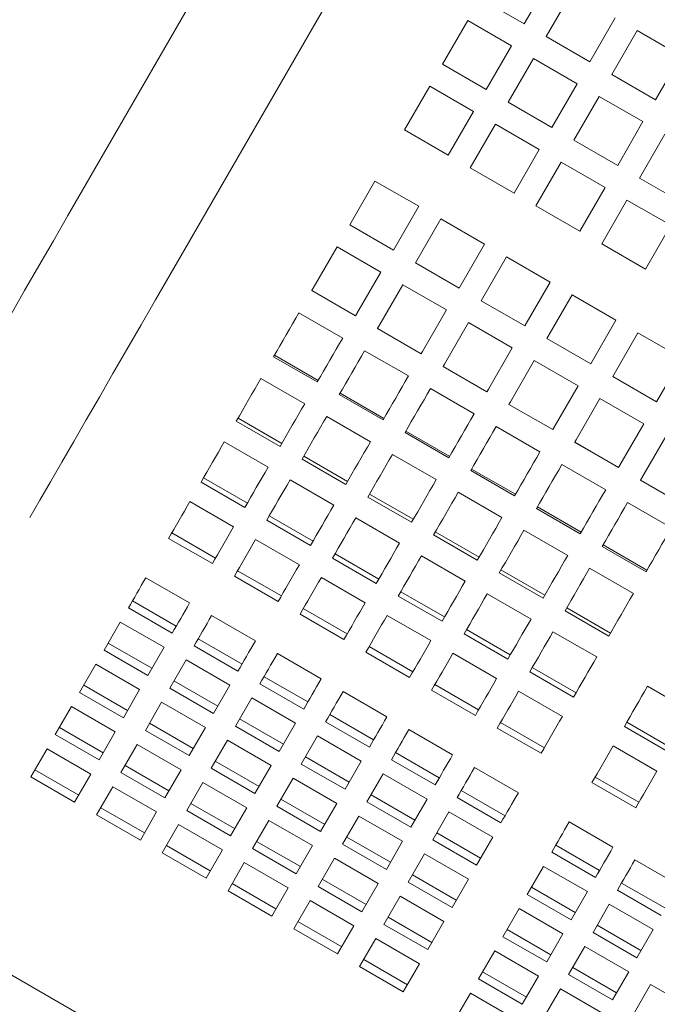
# Model space of a CAD drawing. Units: inches. Extents: x 0.1 to 8.5, y 0.3 to 10.8.
# Drawn here: x 1.1 to 1.3, y 5.6 to 5.9 of the extents above; entities that cross this region are included whole.
import ezdxf

# ---------------------------------------------------------------- set-up
doc = ezdxf.new("R2010")
doc.units = ezdxf.units.IN
doc.header["$MEASUREMENT"] = 0
doc.layers.add('FORMAT', color=7, linetype='Continuous')
doc.styles.add('SLDTEXTSTYLE0', font='TXT', dxfattribs={"width": 0.605})
doc.dimstyles.new('SLDDIMSTYLE2', dxfattribs={"dimtxt": 0.091003, "dimasz": 0.125, "dimexe": 0, "dimexo": 0.0625, "dimgap": 0.022751, "dimtad": 0, "dimtih": 1, "dimtoh": 1, "dimdec": 6, "dimlfac": 24, "dimrnd": 1e-09, "dimzin": 12, "dimdsep": 46, "dimlunit": 5, "dimtxsty": 'SLDTEXTSTYLE0', "dimsah": 1, "dimcen": 0.09, "dimadec": 0, "dimazin": 3, "dimtfac": 1, "dimtdec": 3, "dimtofl": 0, "dimtmove": 0, "dimatfit": 3, "dimfxl": 0, "dimfrac": 2, "dimtolj": 1, "dimtzin": 12, "dimarcsym": 0})

# ---------------------------------------------------------------- blocks, each defined once
blk = doc.blocks.new('_D_3')
at = {"layer": 'FORMAT'}
for p, q in [((0.52995, 6.56039), (0.52995, 4.92222)), ((3.75283, 6.56039), (3.75283, 4.92222)), ((0.52995, 5.04722), (1.9808, 5.04722)), ((3.75283, 5.04722), (2.30198, 5.04722))]:
    blk.add_line(p, q, dxfattribs=at)
for points in [[(0.52995, 5.04722), (0.65495, 5.01597), (0.65495, 5.07847)], [(3.75283, 5.04722), (3.62783, 5.07847), (3.62783, 5.01597)]]:
    blk.add_solid(points, dxfattribs=at)
at = {"layer": 'FORMAT', "insert": (1.9808, 5.09723), "char_height": 0.09375, "attachment_point": 1, "style": 'SLDTEXTSTYLE0'}
blk.add_mtext('77 1/4"', dxfattribs=at)

msp = doc.modelspace()

# ---------------------------------------------------------------- linework, layer by layer
at = {"color": 7, "linetype": 'Continuous', "lineweight": 18}
for p, q in [((1.33627033, 6.21588146), (1.12823184, 5.8555482)), ((1.15980568, 5.83731912), (1.36784417, 6.19765227)), ((1.26466654, 5.90696425), (1.27247909, 5.92049585)), ((1.25113494, 5.9147767), (1.26466654, 5.90696425)), ((1.27926293, 5.91657922), (1.27145038, 5.90304751)), ((1.28498208, 5.89523506), (1.29279454, 5.90876667)), ((1.2472182, 5.90799286), (1.23940575, 5.89446116)), ((1.2607499, 5.90018031), (1.2472182, 5.90799286)), ((1.27145038, 5.90304751), (1.28498208, 5.89523506)), ((1.29957847, 5.90485003), (1.29176592, 5.89131842)), ((1.31311008, 5.89703757), (1.29957847, 5.90485003)), ((1.25293735, 5.88664871), (1.2607499, 5.90018031)), ((1.26753374, 5.89626367), (1.25972129, 5.88273207)), ((1.28106544, 5.88845122), (1.26753374, 5.89626367)), ((1.30529763, 5.88350587), (1.31311008, 5.89703757)), ((1.23940575, 5.89446116), (1.25293735, 5.88664871)), ((1.29176592, 5.89131842), (1.30529763, 5.88350587)), ((1.23548911, 5.88767732), (1.22767656, 5.87414571)), ((1.24902071, 5.87986487), (1.23548911, 5.88767732)), ((1.27325289, 5.87491952), (1.28106544, 5.88845122)), ((1.28784929, 5.88453448), (1.28003674, 5.87100288)), ((1.30138089, 5.87672203), (1.28784929, 5.88453448)), ((1.25972129, 5.88273207), (1.27325289, 5.87491952)), ((1.24120826, 5.86633316), (1.24902071, 5.87986487)), ((1.25580455, 5.87594813), (1.2479921, 5.86241653)), ((1.26933625, 5.86813568), (1.25580455, 5.87594813)), ((1.29356844, 5.86319033), (1.30138089, 5.87672203)), ((1.22767656, 5.87414571), (1.24120826, 5.86633316)), ((1.30816473, 5.87280539), (1.30035228, 5.85927369)), ((1.28003674, 5.87100288), (1.29356844, 5.86319033)), ((1.26152371, 5.85460407), (1.26933625, 5.86813568)), ((1.2761201, 5.86421904), (1.26830764, 5.85068734)), ((1.2896517, 5.85640649), (1.2761201, 5.86421904)), ((1.2479921, 5.86241653), (1.26152371, 5.85460407)), ((1.21856201, 5.85835879), (1.21074947, 5.84482709)), ((1.23209362, 5.85054624), (1.21856201, 5.85835879)), ((1.28183925, 5.84287488), (1.2896517, 5.85640649)), ((1.30035228, 5.85927369), (1.31388388, 5.85146124)), ((1.22428117, 5.83701464), (1.23209362, 5.85054624)), ((1.26830764, 5.85068734), (1.28183925, 5.84287488)), ((1.29643564, 5.85248985), (1.28862309, 5.83895815)), ((1.30996724, 5.8446773), (1.29643564, 5.85248985)), ((1.21074947, 5.84482709), (1.22428117, 5.83701464)), ((1.23887746, 5.84662961), (1.23106501, 5.833098)), ((1.25240916, 5.83881715), (1.23887746, 5.84662961)), ((1.30215479, 5.8311457), (1.30996724, 5.8446773)), ((1.24459661, 5.82528545), (1.25240916, 5.83881715)), ((1.28862309, 5.83895815), (1.30215479, 5.8311457)), ((1.20683283, 5.83804325), (1.19945, 5.82525573)), ((1.22036443, 5.8302308), (1.20683283, 5.83804325)), ((1.23106501, 5.833098), (1.24459661, 5.82528545)), ((1.259193, 5.83490042), (1.25138055, 5.82136881)), ((1.2727247, 5.82708796), (1.259193, 5.83490042)), ((1.21298161, 5.81744328), (1.22036443, 5.8302308)), ((1.22714837, 5.82631406), (1.21976545, 5.81352664)), ((1.24067997, 5.81850161), (1.22714837, 5.82631406)), ((1.26491215, 5.81355626), (1.2727247, 5.82708796)), ((1.19901549, 5.82450324), (1.21254709, 5.81669069)), ((1.19902516, 5.82452006), (1.21255687, 5.81670751)), ((1.27950855, 5.82317123), (1.271696, 5.80963962)), ((1.29304015, 5.81535878), (1.27950855, 5.82317123)), ((1.25138055, 5.82136881), (1.26491215, 5.81355626)), ((1.2085887, 5.80983459), (1.1950571, 5.81764714)), ((1.23329715, 5.80571409), (1.24067997, 5.81850161)), ((1.24746381, 5.81458497), (1.24008099, 5.80179745)), ((1.26099552, 5.80677242), (1.24746381, 5.81458497)), ((1.2852277, 5.80182717), (1.29304015, 5.81535878)), ((1.21933103, 5.81277405), (1.23286263, 5.8049615)), ((1.21934071, 5.81279087), (1.23287231, 5.80497832)), ((1.29982409, 5.81144214), (1.29201154, 5.79791044)), ((1.31335569, 5.80362959), (1.29982409, 5.81144214)), ((1.271696, 5.80963962), (1.2852277, 5.80182717)), ((1.22890424, 5.7981054), (1.21537264, 5.80591795)), ((1.2536126, 5.7939849), (1.26099552, 5.80677242)), ((1.18720944, 5.80405452), (1.20074105, 5.79624197)), ((1.18748292, 5.80452825), (1.20101453, 5.7967158)), ((1.26777936, 5.80285578), (1.26039654, 5.79006826)), ((1.28131096, 5.79504323), (1.26777936, 5.80285578)), ((1.30554314, 5.79009798), (1.31335569, 5.80362959)), ((1.23964647, 5.80104486), (1.25317817, 5.79323241)), ((1.23965625, 5.80106168), (1.25318785, 5.79324923)), ((1.19685296, 5.78950761), (1.18332126, 5.79732006)), ((1.29201154, 5.79791044), (1.30554314, 5.79009798)), ((1.20779847, 5.79279906), (1.22133007, 5.78498661)), ((1.24921979, 5.78637621), (1.23568808, 5.79418876)), ((1.27392814, 5.78225581), (1.28131096, 5.79504323)), ((1.20752489, 5.79232534), (1.22105659, 5.78451279)), ((1.2880949, 5.79112659), (1.28071198, 5.77833907)), ((1.3016265, 5.78331414), (1.2880949, 5.79112659)), ((1.25996202, 5.78931567), (1.27349362, 5.78150322)), ((1.2599717, 5.78933249), (1.2735034, 5.78152004)), ((1.17571228, 5.78414094), (1.18924388, 5.77632839)), ((1.17624272, 5.78505965), (1.18977442, 5.7772472)), ((1.2171684, 5.77777842), (1.2036368, 5.78559087)), ((1.29424368, 5.77052662), (1.3016265, 5.78331414)), ((1.22784043, 5.78059615), (1.24137204, 5.77278369)), ((1.22811391, 5.78106997), (1.24164561, 5.77325742)), ((1.26953523, 5.77464712), (1.25600363, 5.78245957)), ((1.18552417, 5.76988569), (1.17199256, 5.77769814)), ((1.28027756, 5.77758658), (1.29380916, 5.76977403)), ((1.28028724, 5.7776034), (1.29381884, 5.76979085)), ((1.30841035, 5.7793974), (1.30102752, 5.76660998)), ((1.19602782, 5.77241175), (1.20955943, 5.7645992)), ((1.19655826, 5.77333046), (1.21008986, 5.76551801)), ((1.23748395, 5.76604923), (1.22395234, 5.77386178)), ((1.24815598, 5.76886696), (1.26168758, 5.76105451)), ((1.24842946, 5.76934078), (1.26196116, 5.76152823)), ((1.28985077, 5.76291793), (1.27631917, 5.77073038)), ((1.16481429, 5.76526506), (1.17834599, 5.75745251)), ((1.16558829, 5.76660558), (1.17911989, 5.75879313)), ((1.20583971, 5.7581565), (1.1923081, 5.76596896)), ((1.300593, 5.76585739), (1.31412471, 5.75804484)), ((1.30060278, 5.76587421), (1.31413439, 5.75806166)), ((1.25779949, 5.75432004), (1.24426779, 5.76213259)), ((1.17488851, 5.75146408), (1.16135691, 5.75927663)), ((1.21634327, 5.76068256), (1.22987497, 5.75287001)), ((1.21687371, 5.76160137), (1.23040541, 5.75378882)), ((1.31016632, 5.75118874), (1.29663462, 5.75900129)), ((1.26847142, 5.75713787), (1.28200312, 5.74932532)), ((1.268745, 5.75761159), (1.2822766, 5.74979914)), ((1.18512983, 5.75353587), (1.19866144, 5.74572342)), ((1.18590383, 5.75487649), (1.19943544, 5.74706394)), ((1.22615525, 5.74642731), (1.21262355, 5.75423977)), ((1.23718925, 5.74987218), (1.25072095, 5.74205963)), ((1.27811494, 5.74259085), (1.26458333, 5.7504034)), ((1.15479052, 5.74790335), (1.16832222, 5.7400909)), ((1.15578853, 5.74963194), (1.16932013, 5.74181939)), ((1.19520405, 5.73973489), (1.18167235, 5.74754744)), ((1.23665881, 5.74895337), (1.25019041, 5.74114092)), ((1.28878696, 5.74540868), (1.30231857, 5.73759613)), ((1.28906044, 5.74588241), (1.30259215, 5.73806995)), ((1.20544538, 5.74180668), (1.21897698, 5.73399423)), ((1.20621928, 5.7431473), (1.21975098, 5.73533475)), ((1.2464707, 5.73469813), (1.23293909, 5.74251068)), ((1.17610407, 5.73790276), (1.18963567, 5.7300903)), ((1.25750479, 5.73814299), (1.2710364, 5.73033054)), ((1.29843048, 5.73086176), (1.28489888, 5.73867421)), ((1.16129912, 5.7279266), (1.14776752, 5.73573915)), ((1.17510606, 5.73617426), (1.18863767, 5.72836171)), ((1.2155195, 5.7280058), (1.2019879, 5.73581825)), ((1.25697435, 5.73722419), (1.27050596, 5.72941173)), ((1.14364701, 5.72860224), (1.15717862, 5.72078969)), ((1.22576082, 5.73007759), (1.23929252, 5.72226504)), ((1.22653482, 5.73141811), (1.24006642, 5.72360566)), ((1.26678624, 5.72296894), (1.25325464, 5.73078149)), ((1.14237152, 5.72639298), (1.15590312, 5.71858053)), ((1.19641952, 5.72617357), (1.20995122, 5.71836111)), ((1.2772898, 5.72549509), (1.2908215, 5.71768254)), ((1.27782033, 5.7264138), (1.29135194, 5.71860135)), ((1.18161466, 5.71619751), (1.16808306, 5.72400996)), ((1.19542161, 5.72444507), (1.20895321, 5.71663252)), ((1.23583504, 5.71627661), (1.22230344, 5.72408907)), ((1.13985328, 5.72203126), (1.13483147, 5.71333334)), ((1.15338488, 5.71421881), (1.13985328, 5.72203126)), ((1.24685036, 5.71968892), (1.26038197, 5.71187647)), ((1.16396256, 5.71687305), (1.17749416, 5.7090606)), ((1.24607636, 5.7183484), (1.25960797, 5.71053585)), ((1.28710178, 5.71123985), (1.27357008, 5.7190523)), ((1.13483147, 5.71333334), (1.14836317, 5.70552079)), ((1.13610824, 5.71554466), (1.14963984, 5.70773221)), ((1.14836317, 5.70552079), (1.15338488, 5.71421881)), ((1.16268706, 5.71466379), (1.17621866, 5.70685134)), ((1.21673506, 5.71444448), (1.23026666, 5.70663193)), ((1.16016882, 5.71030207), (1.15514701, 5.70160415)), ((1.17370043, 5.70248962), (1.16016882, 5.71030207)), ((1.20193021, 5.70446832), (1.18839851, 5.71228078)), ((1.21573705, 5.71271588), (1.22926875, 5.70490343)), ((1.25615058, 5.70454742), (1.24261888, 5.71235997)), ((1.13231392, 5.7089727), (1.12729211, 5.70027478)), ((1.14584552, 5.70116025), (1.13231392, 5.7089727)), ((1.26716581, 5.70795983), (1.28069751, 5.70014728)), ((1.184278, 5.70514386), (1.1978097, 5.69733141)), ((1.26639191, 5.70661921), (1.27992351, 5.69880676)), ((1.12856888, 5.7024861), (1.14210048, 5.69467365)), ((1.14082381, 5.69246223), (1.14584552, 5.70116025)), ((1.15514701, 5.70160415), (1.16867862, 5.6937916)), ((1.15642378, 5.70381547), (1.16995539, 5.69600302)), ((1.16867862, 5.6937916), (1.17370043, 5.70248962)), ((1.18300251, 5.7029347), (1.19653421, 5.69512215)), ((1.2370506, 5.70271529), (1.2505822, 5.69490274)), ((1.31633016, 5.69436477), (1.30279845, 5.70217732)), ((1.12729211, 5.70027478), (1.14082381, 5.69246223)), ((1.18048427, 5.69857298), (1.17546256, 5.68987496)), ((1.19401597, 5.69076043), (1.18048427, 5.69857298)), ((1.22224565, 5.69273913), (1.20871405, 5.70055168)), ((1.23605259, 5.70098669), (1.2495842, 5.69317424)), ((1.27646603, 5.69281824), (1.26293443, 5.70063079)), ((1.12477456, 5.69591414), (1.11975275, 5.68721622)), ((1.13830616, 5.68810169), (1.12477456, 5.69591414)), ((1.15262946, 5.69724351), (1.14760765, 5.68854559)), ((1.16616106, 5.68943106), (1.15262946, 5.69724351)), ((1.17673923, 5.69208638), (1.19027093, 5.68427383)), ((1.20459355, 5.69341477), (1.21812515, 5.68560222)), ((1.12102951, 5.68942754), (1.13456112, 5.68161509)), ((1.14888442, 5.69075691), (1.16241602, 5.68294446)), ((1.16113926, 5.68073304), (1.16616106, 5.68943106)), ((1.17546256, 5.68987496), (1.18899416, 5.68206251)), ((1.18899416, 5.68206251), (1.19401597, 5.69076043)), ((1.20331805, 5.69120551), (1.21684965, 5.68339296)), ((1.25636814, 5.6892576), (1.26989974, 5.68144505)), ((1.25736605, 5.6909861), (1.27089775, 5.68317365)), ((1.29562018, 5.68974424), (1.30915188, 5.68193169)), ((1.29639418, 5.69108475), (1.30992588, 5.6832723)), ((1.11975275, 5.68721622), (1.13328445, 5.67940367)), ((1.13328445, 5.67940367), (1.13830616, 5.68810169)), ((1.14760765, 5.68854559), (1.16113926, 5.68073304)), ((1.20079981, 5.68684379), (1.195778, 5.67814577)), ((1.21433141, 5.67903124), (1.20079981, 5.68684379)), ((1.2425612, 5.68100995), (1.22902959, 5.6888225)), ((1.11723519, 5.68285558), (1.11221339, 5.67415766)), ((1.1307668, 5.67504313), (1.11723519, 5.68285558)), ((1.1450901, 5.68418495), (1.14006829, 5.67548703)), ((1.1586217, 5.6763725), (1.1450901, 5.68418495)), ((1.17294491, 5.68551442), (1.1679232, 5.6768164)), ((1.18647661, 5.67770187), (1.17294491, 5.68551442)), ((1.3056944, 5.67594326), (1.2921628, 5.68375581)), ((1.19705477, 5.68035719), (1.21058637, 5.67254464)), ((1.22490909, 5.68168558), (1.23844069, 5.67387303)), ((1.14134506, 5.67769835), (1.15487666, 5.6698859)), ((1.1679232, 5.6768164), (1.1814548, 5.66900395)), ((1.16919987, 5.67902782), (1.18273157, 5.67121527)), ((1.1814548, 5.66900395), (1.18647661, 5.67770187)), ((1.195778, 5.67814577), (1.2093097, 5.67033332)), ((1.2093097, 5.67033332), (1.21433141, 5.67903124)), ((1.22363359, 5.67947632), (1.2371652, 5.67166387)), ((1.26287674, 5.66928085), (1.24934504, 5.67709331)), ((1.11221339, 5.67415766), (1.12574509, 5.66634511)), ((1.11349015, 5.67636898), (1.12702176, 5.66855653)), ((1.12574509, 5.66634511), (1.1307668, 5.67504313)), ((1.14006829, 5.67548703), (1.15359989, 5.66767448)), ((1.15359989, 5.66767448), (1.1586217, 5.6763725)), ((1.19326045, 5.67378523), (1.18823864, 5.66508721)), ((1.20679205, 5.66597268), (1.19326045, 5.67378523)), ((1.22111535, 5.6751146), (1.21609355, 5.66641659)), ((1.23464696, 5.66730215), (1.22111535, 5.6751146)), ((1.28659442, 5.67411112), (1.30012612, 5.66629857)), ((1.13755074, 5.67112639), (1.13252893, 5.66242847)), ((1.15108234, 5.66331394), (1.13755074, 5.67112639)), ((1.16540554, 5.67245586), (1.16038383, 5.66375784)), ((1.17893725, 5.66464331), (1.16540554, 5.67245586)), ((1.28559651, 5.67238253), (1.29912812, 5.66457007)), ((1.21737031, 5.668628), (1.23090192, 5.66081555)), ((1.24394904, 5.66774713), (1.25748074, 5.65993468)), ((1.24522453, 5.66995639), (1.25875623, 5.66214384)), ((1.1338057, 5.66463979), (1.1473373, 5.65682734)), ((1.1616605, 5.66596926), (1.1751922, 5.65815671)), ((1.17391544, 5.65594539), (1.17893725, 5.66464331)), ((1.18823864, 5.66508721), (1.20177034, 5.65727476)), ((1.18951541, 5.66729863), (1.20304701, 5.65948608)), ((1.20177034, 5.65727476), (1.20679205, 5.66597268)), ((1.21609355, 5.66641659), (1.22962515, 5.65860413)), ((1.22962515, 5.65860413), (1.23464696, 5.66730215)), ((1.13252893, 5.66242847), (1.14606053, 5.65461592)), ((1.14606053, 5.65461592), (1.15108234, 5.66331394)), ((1.16038383, 5.66375784), (1.17391544, 5.65594539)), ((1.21357599, 5.66205604), (1.20855418, 5.65335803)), ((1.2271076, 5.65424359), (1.21357599, 5.66205604)), ((1.2414308, 5.66338541), (1.23640909, 5.65468749)), ((1.2549625, 5.65557296), (1.2414308, 5.66338541)), ((1.15786618, 5.6593973), (1.15284447, 5.65069928)), ((1.17139788, 5.65158475), (1.15786618, 5.6593973)), ((1.18572109, 5.66072667), (1.18069928, 5.65202865)), ((1.19925269, 5.65291412), (1.18572109, 5.66072667)), ((1.29210511, 5.65240578), (1.27857341, 5.66021833)), ((1.20983095, 5.65556944), (1.22336255, 5.64775699)), ((1.23768576, 5.65689881), (1.25121746, 5.64908636)), ((1.24994069, 5.64687494), (1.2549625, 5.65557296)), ((1.15412114, 5.6529107), (1.16765284, 5.64509815)), ((1.18197605, 5.65424007), (1.19550765, 5.64642752)), ((1.19423098, 5.6442162), (1.19925269, 5.65291412)), ((1.20855418, 5.65335803), (1.22208579, 5.64554557)), ((1.22208579, 5.64554557), (1.2271076, 5.65424359)), ((1.23640909, 5.65468749), (1.24994069, 5.64687494)), ((1.27445291, 5.65308141), (1.28798461, 5.64526887)), ((1.15284447, 5.65069928), (1.16637608, 5.64288683)), ((1.16637608, 5.64288683), (1.17139788, 5.65158475)), ((1.18069928, 5.65202865), (1.19423098, 5.6442162)), ((1.23389144, 5.65032685), (1.22886973, 5.64162893)), ((1.24742314, 5.6425144), (1.23389144, 5.65032685)), ((1.27317741, 5.65087215), (1.28670911, 5.6430597)), ((1.17818173, 5.64766811), (1.17315992, 5.63897009)), ((1.19171333, 5.63985556), (1.17818173, 5.64766811)), ((1.20603663, 5.64899748), (1.20101482, 5.64029946)), ((1.21956823, 5.64118503), (1.20603663, 5.64899748)), ((1.27065917, 5.64651043), (1.26563736, 5.63781242)), ((1.28419087, 5.63869798), (1.27065917, 5.64651043)), ((1.31242056, 5.64067669), (1.29888895, 5.64848914)), ((1.2301464, 5.64384025), (1.2436781, 5.6360278)), ((1.17443668, 5.64118151), (1.18796829, 5.63336896)), ((1.20101482, 5.64029946), (1.21454643, 5.63248701)), ((1.20229159, 5.64251088), (1.21582319, 5.63469843)), ((1.21454643, 5.63248701), (1.21956823, 5.64118503)), ((1.22886973, 5.64162893), (1.24240133, 5.63381638)), ((1.24240133, 5.63381638), (1.24742314, 5.6425144)), ((1.29476845, 5.64135223), (1.30830005, 5.63353968)), ((1.17315992, 5.63897009), (1.18669162, 5.63115764)), ((1.18669162, 5.63115764), (1.19171333, 5.63985556)), ((1.22635208, 5.63726829), (1.22133037, 5.62857037)), ((1.23988378, 5.62945584), (1.22635208, 5.63726829)), ((1.26563736, 5.63781242), (1.27916907, 5.62999997)), ((1.26691413, 5.64002383), (1.28044583, 5.63221138)), ((1.27916907, 5.62999997), (1.28419087, 5.63869798)), ((1.29349295, 5.63914296), (1.30702456, 5.63133051)), ((1.19849727, 5.63593892), (1.19347546, 5.6272409)), ((1.21202887, 5.62812647), (1.19849727, 5.63593892)), ((1.29097472, 5.63478124), (1.28595291, 5.62608333)), ((1.30450632, 5.62696879), (1.29097472, 5.63478124)), ((1.26311981, 5.63345187), (1.258098, 5.62475386)), ((1.27665151, 5.62563942), (1.26311981, 5.63345187)), ((1.19475223, 5.62945232), (1.20828383, 5.62163987)), ((1.20700706, 5.61942845), (1.21202887, 5.62812647)), ((1.22133037, 5.62857037), (1.23486197, 5.62075782)), ((1.22260703, 5.63078169), (1.23613874, 5.62296924)), ((1.23486197, 5.62075782), (1.23988378, 5.62945584)), ((1.28722967, 5.62829464), (1.30076128, 5.62048219)), ((1.19347546, 5.6272409), (1.20700706, 5.61942845)), ((1.25937477, 5.62696527), (1.27290647, 5.61915282)), ((1.2716297, 5.61694141), (1.27665151, 5.62563942)), ((1.28595291, 5.62608333), (1.29948461, 5.61827078)), ((1.29948461, 5.61827078), (1.30450632, 5.62696879)), ((1.21881271, 5.62420973), (1.213791, 5.61551181)), ((1.23234442, 5.61639728), (1.21881271, 5.62420973)), ((1.258098, 5.62475386), (1.2716297, 5.61694141)), ((1.25558045, 5.62039331), (1.25055864, 5.6116953)), ((1.26911215, 5.61258086), (1.25558045, 5.62039331)), ((1.28343535, 5.62172268), (1.27841355, 5.61302477)), ((1.29696696, 5.61391023), (1.28343535, 5.62172268)), ((1.21506767, 5.61772313), (1.22859937, 5.60991068)), ((1.22732261, 5.60769926), (1.23234442, 5.61639728)), ((1.10563077, 5.61327693), (1.56570671, 5.3476519)), ((1.213791, 5.61551181), (1.22732261, 5.60769926)), ((1.25183541, 5.61390671), (1.26536711, 5.60609426)), ((1.27841355, 5.61302477), (1.29194525, 5.60521222)), ((1.27969031, 5.61523608), (1.29322192, 5.60742363)), ((1.29194525, 5.60521222), (1.29696696, 5.61391023)), ((1.25055864, 5.6116953), (1.26409034, 5.60388285)), ((1.26409034, 5.60388285), (1.26911215, 5.61258086)), ((1.3037509, 5.60999359), (1.29872909, 5.60129558)), ((1.3172825, 5.60218104), (1.3037509, 5.60999359)), ((1.24804109, 5.60733475), (1.24301928, 5.59863674)), ((1.26157279, 5.5995223), (1.24804109, 5.60733475)), ((1.27589599, 5.60866412), (1.27087418, 5.59996621)), ((1.2894276, 5.60085167), (1.27589599, 5.60866412))]:
    msp.add_line(p, q, dxfattribs=at)
at = {"color": 7, "linetype": 'Continuous', "lineweight": 18, "flags": 128}
for points in [[(1.12823184, 5.8555482), (1.12369051, 5.84768237), (1.11917313, 5.83985808), (1.11470366, 5.83211672), (1.11030567, 5.82449923), (1.10600252, 5.81704591), (1.10181689, 5.80979607), (1.0977708, 5.80278822), (1.09388584, 5.79605923), (1.09018245, 5.78964479), (1.08668019, 5.78357873), (1.08339763, 5.77789311), (1.08035208, 5.77261806)], [(1.11192602, 5.75438897), (1.11497147, 5.75966393), (1.11825403, 5.76534954), (1.12175629, 5.7714156), (1.12545968, 5.77783004), (1.12934464, 5.78455903), (1.13339073, 5.79156688), (1.13757635, 5.79881673), (1.14187951, 5.80627005), (1.1462775, 5.81388753), (1.15074697, 5.8216289), (1.15526435, 5.82945318), (1.15980568, 5.83731912)], [(1.19945, 5.82525573), (1.19939564, 5.82516167), (1.19934137, 5.82506761), (1.19928701, 5.82497354), (1.19923274, 5.82487948), (1.19917838, 5.82478542), (1.19912411, 5.82469136), (1.19906975, 5.8245973), (1.19901549, 5.82450324)], [(1.1950571, 5.81764714), (1.1940716, 5.81594025), (1.19308709, 5.81423493), (1.19210365, 5.81253166), (1.19112159, 5.81083054), (1.19014089, 5.80913197), (1.18916185, 5.80743633), (1.18818467, 5.80574371), (1.18720944, 5.80405452)], [(1.21254709, 5.81669069), (1.21260145, 5.81678475), (1.21265572, 5.81687881), (1.21271008, 5.81697287), (1.21276435, 5.81706703), (1.21281871, 5.81716109), (1.21287298, 5.81725515), (1.21292734, 5.81734922), (1.21298161, 5.81744328)], [(1.21976545, 5.81352664), (1.21971118, 5.81343258), (1.21965682, 5.81333842), (1.21960255, 5.81324436), (1.21954819, 5.81315029), (1.21949392, 5.81305623), (1.21943956, 5.81296217), (1.21938529, 5.81286811), (1.21933103, 5.81277405)], [(1.20074105, 5.79624197), (1.20171627, 5.79793116), (1.20269355, 5.79962378), (1.20367259, 5.80131952), (1.20465319, 5.80301809), (1.20563536, 5.80471911), (1.20661869, 5.80642248), (1.20760331, 5.8081277), (1.2085887, 5.80983459)], [(1.21537264, 5.80591795), (1.21438715, 5.80421106), (1.21340263, 5.80250584), (1.2124192, 5.80080247), (1.21143703, 5.79910135), (1.21045643, 5.79740288), (1.20947739, 5.79570714), (1.20850011, 5.79401452), (1.20752489, 5.79232534)], [(1.23286263, 5.8049615), (1.2329169, 5.80505566), (1.23297126, 5.80514972), (1.23302553, 5.80524378), (1.23307989, 5.80533784), (1.23313416, 5.8054319), (1.23318852, 5.80552597), (1.23324279, 5.80562003), (1.23329715, 5.80571409)], [(1.24008099, 5.80179745), (1.24002663, 5.80170339), (1.23997236, 5.80160933), (1.2399181, 5.80151526), (1.23986373, 5.8014212), (1.23980947, 5.80132704), (1.2397551, 5.80123298), (1.23970084, 5.80113892), (1.23964647, 5.80104486)], [(1.18332126, 5.79732006), (1.18235845, 5.79565248), (1.18139868, 5.79399008), (1.18044203, 5.79233316), (1.1794888, 5.790682), (1.178539, 5.78903691), (1.17759291, 5.78739817), (1.17665054, 5.78576609), (1.17571228, 5.78414094)], [(1.22105659, 5.78451279), (1.22203181, 5.78620197), (1.22300899, 5.78789459), (1.22398803, 5.78959033), (1.22496873, 5.7912889), (1.2259508, 5.79299002), (1.22693424, 5.79469329), (1.22791875, 5.79639851), (1.22890424, 5.7981054)], [(1.23568808, 5.79418876), (1.23470269, 5.79248188), (1.23371808, 5.79077665), (1.23273474, 5.78907328), (1.23175257, 5.78737226), (1.23077197, 5.78567369), (1.22979293, 5.78397795), (1.22881566, 5.78228534), (1.22784043, 5.78059615)], [(1.25317817, 5.79323241), (1.25323244, 5.79332647), (1.2532868, 5.79342053), (1.25334107, 5.79351459), (1.25339543, 5.79360865), (1.2534497, 5.79370271), (1.25350397, 5.79379678), (1.25355833, 5.79389084), (1.2536126, 5.7939849)], [(1.18924388, 5.77632839), (1.19018224, 5.77795354), (1.19112452, 5.77958562), (1.19207061, 5.78122436), (1.19302041, 5.78286945), (1.19397373, 5.78452061), (1.19493038, 5.78617753), (1.19589015, 5.78783993), (1.19685296, 5.78950761)], [(1.26039654, 5.79006826), (1.26034217, 5.7899742), (1.26028791, 5.78988014), (1.26023354, 5.78978608), (1.26017928, 5.78969201), (1.26012491, 5.78959795), (1.26007065, 5.78950389), (1.26001628, 5.78940973), (1.25996202, 5.78931567)], [(1.24137204, 5.77278369), (1.24234736, 5.77447288), (1.24332454, 5.7761654), (1.24430358, 5.77786114), (1.24528427, 5.77955971), (1.24626634, 5.78126083), (1.24724978, 5.7829641), (1.24823429, 5.78466942), (1.24921979, 5.78637621)], [(1.2036368, 5.78559087), (1.20267399, 5.78392329), (1.20171422, 5.78226089), (1.20075757, 5.78060397), (1.19980425, 5.77895281), (1.19885454, 5.77730772), (1.19790836, 5.77566899), (1.19696609, 5.7740369), (1.19602782, 5.77241175)], [(1.25600363, 5.78245957), (1.25501814, 5.78075269), (1.25403362, 5.77904746), (1.25305019, 5.77734419), (1.25206812, 5.77564307), (1.25108742, 5.7739445), (1.25010838, 5.77224876), (1.2491312, 5.77055615), (1.24815598, 5.76886696)], [(1.27349362, 5.78150322), (1.27354798, 5.78159728), (1.27360225, 5.78169134), (1.27365661, 5.7817854), (1.27371088, 5.78187946), (1.27376524, 5.78197353), (1.27381951, 5.78206759), (1.27387387, 5.78216175), (1.27392814, 5.78225581)], [(1.17199256, 5.77769814), (1.17107679, 5.77611191), (1.1701659, 5.77453429), (1.16926019, 5.77296566), (1.16835987, 5.77140612), (1.16746492, 5.76985597), (1.16657554, 5.76831559), (1.16569193, 5.76678519), (1.16481429, 5.76526506)], [(1.20955943, 5.7645992), (1.21049769, 5.76622445), (1.21144006, 5.76785653), (1.21238615, 5.76949527), (1.21333595, 5.77114036), (1.21428927, 5.77279152), (1.21524582, 5.77444844), (1.2162057, 5.77611084), (1.2171684, 5.77777842)], [(1.28071198, 5.77833907), (1.28065772, 5.77824501), (1.28060335, 5.77815095), (1.28054909, 5.77805689), (1.28049472, 5.77796283), (1.28044046, 5.77786876), (1.28038619, 5.7777747), (1.28033183, 5.77768064), (1.28027756, 5.77758658)], [(1.26168758, 5.76105451), (1.2626628, 5.76274369), (1.26364008, 5.76443631), (1.26461912, 5.76613205), (1.26559972, 5.76783052), (1.26658189, 5.76953164), (1.26756532, 5.77123501), (1.26854984, 5.77294023), (1.26953523, 5.77464712)], [(1.22395234, 5.77386178), (1.22298954, 5.7721941), (1.22202976, 5.7705317), (1.22107311, 5.76887478), (1.22011979, 5.76722363), (1.21916999, 5.76557853), (1.2182239, 5.7639398), (1.21728163, 5.76230771), (1.21634327, 5.76068256)], [(1.17834599, 5.75745251), (1.17922363, 5.75897274), (1.18010714, 5.76050314), (1.18099652, 5.76204352), (1.18189147, 5.76359357), (1.18279189, 5.76515311), (1.1836976, 5.76672184), (1.18460839, 5.76829946), (1.18552417, 5.76988569)], [(1.27631917, 5.77073038), (1.27533368, 5.7690235), (1.27434917, 5.76731827), (1.27336573, 5.765615), (1.27238366, 5.76391389), (1.27140296, 5.76221531), (1.27042392, 5.76051957), (1.26944674, 5.75882696), (1.26847142, 5.75713787)], [(1.29380916, 5.76977403), (1.29386353, 5.76986809), (1.29391779, 5.76996215), (1.29397206, 5.77005621), (1.29402642, 5.77015028), (1.29408069, 5.77024443), (1.29413505, 5.7703385), (1.29418932, 5.77043256), (1.29424368, 5.77052662)], [(1.1923081, 5.76596896), (1.19139223, 5.76438272), (1.19048144, 5.7628052), (1.18957574, 5.76123647), (1.18867531, 5.75967693), (1.18778036, 5.75812678), (1.18689108, 5.75658641), (1.18600748, 5.75505601), (1.18512983, 5.75353587)], [(1.22987497, 5.75287001), (1.23081323, 5.75449526), (1.23175551, 5.75612734), (1.23270169, 5.75776608), (1.23365149, 5.75941117), (1.23460472, 5.76106233), (1.23556137, 5.76271925), (1.23652114, 5.76438165), (1.23748395, 5.76604923)], [(1.30102752, 5.76660998), (1.30097326, 5.76651582), (1.30091889, 5.76642176), (1.30086463, 5.7663277), (1.30081026, 5.76623364), (1.300756, 5.76613958), (1.30070163, 5.76604551), (1.30064737, 5.76595145), (1.300593, 5.76585739)], [(1.24426779, 5.76213259), (1.24330498, 5.76046501), (1.24234521, 5.75880261), (1.24138866, 5.75714569), (1.24043534, 5.75549453), (1.23948553, 5.75384944), (1.23853945, 5.75221071), (1.23759707, 5.75057862), (1.23665881, 5.74895337)], [(1.28200312, 5.74932532), (1.28297835, 5.75101451), (1.28395553, 5.75270712), (1.28493456, 5.75440286), (1.28591526, 5.75610143), (1.28689743, 5.75780245), (1.28788077, 5.75950582), (1.28886528, 5.76121105), (1.28985077, 5.76291793)], [(1.16135691, 5.75927663), (1.16051114, 5.75781174), (1.15967231, 5.75635878), (1.15884043, 5.75491795), (1.15801559, 5.75348933), (1.15719807, 5.75207333), (1.156388, 5.75067023), (1.15558544, 5.74928014), (1.15479052, 5.74790335)], [(1.29663462, 5.75900129), (1.29564922, 5.75729441), (1.29466461, 5.75558908), (1.29368127, 5.75388581), (1.2926991, 5.7521847), (1.2917185, 5.75048622), (1.29073947, 5.74879048), (1.28976219, 5.74709787), (1.28878696, 5.74540868)], [(1.19866144, 5.74572342), (1.19953908, 5.74724355), (1.20042269, 5.74877395), (1.20131206, 5.75031433), (1.20220701, 5.75186438), (1.20310744, 5.75342392), (1.20401305, 5.75499265), (1.20492393, 5.75657027), (1.20583971, 5.7581565)], [(1.21262355, 5.75423977), (1.21170777, 5.75265363), (1.21079698, 5.75107601), (1.20989128, 5.74950728), (1.20899085, 5.74794774), (1.2080959, 5.74639769), (1.20720653, 5.74485731), (1.20632302, 5.74332691), (1.20544538, 5.74180668)], [(1.25019041, 5.74114092), (1.25112878, 5.74276607), (1.25207105, 5.74439816), (1.25301714, 5.74603689), (1.25396694, 5.74768198), (1.25492026, 5.74933314), (1.25587691, 5.75099006), (1.25683668, 5.75265246), (1.25779949, 5.75432004)], [(1.16832222, 5.7400909), (1.16911705, 5.74146769), (1.1699196, 5.74285768), (1.17072978, 5.74426088), (1.17154729, 5.74567688), (1.17237203, 5.7471054), (1.17320392, 5.74854633), (1.17404284, 5.74999929), (1.17488851, 5.75146408)], [(1.26458333, 5.7504034), (1.26362053, 5.74873582), (1.26266075, 5.74707342), (1.2617041, 5.7454165), (1.26075088, 5.74376535), (1.25980108, 5.74212025), (1.25885489, 5.74048152), (1.25791262, 5.73884943), (1.25697435, 5.73722419)], [(1.30231857, 5.73759613), (1.30329389, 5.73928532), (1.30427107, 5.74097793), (1.30525011, 5.74267367), (1.30623081, 5.74437224), (1.30721288, 5.74607327), (1.30819631, 5.74777663), (1.30918083, 5.74948186), (1.31016632, 5.75118874)], [(1.18167235, 5.74754744), (1.18082668, 5.74608265), (1.17998776, 5.74462969), (1.17915587, 5.74318876), (1.17833113, 5.74176014), (1.17751362, 5.74034424), (1.17670344, 5.73894105), (1.17590089, 5.73755095), (1.17510606, 5.73617426)], [(1.21897698, 5.73399423), (1.21985462, 5.73551436), (1.22073823, 5.73704477), (1.22162751, 5.73858514), (1.22252246, 5.74013529), (1.22342288, 5.74169483), (1.22432859, 5.74326346), (1.22523938, 5.74484108), (1.22615525, 5.74642731)], [(1.23293909, 5.74251068), (1.23202332, 5.74092444), (1.23111243, 5.73934682), (1.23020672, 5.73777809), (1.2293064, 5.73621855), (1.22841145, 5.7346685), (1.22752207, 5.73312813), (1.22663846, 5.73159773), (1.22576082, 5.73007759)], [(1.27050596, 5.72941173), (1.27144422, 5.73103688), (1.27238659, 5.73266897), (1.27333268, 5.7343077), (1.27428248, 5.7359528), (1.2752358, 5.73760395), (1.27619235, 5.73926087), (1.27715223, 5.74092327), (1.27811494, 5.74259085)], [(1.18863767, 5.72836171), (1.18943259, 5.7297385), (1.19023514, 5.73112859), (1.19104522, 5.73253169), (1.19186273, 5.73394769), (1.19268758, 5.73537621), (1.19351946, 5.73681714), (1.19435829, 5.7382701), (1.19520405, 5.73973489)], [(1.28489888, 5.73867421), (1.28393607, 5.73700663), (1.28297629, 5.73534423), (1.28201965, 5.73368731), (1.28106632, 5.73203616), (1.28011652, 5.73039106), (1.27917043, 5.72875233), (1.27822816, 5.72712024), (1.2772898, 5.72549509)], [(1.14776752, 5.73573915), (1.14706001, 5.73451372), (1.14636168, 5.73330422), (1.14567275, 5.73211086), (1.1449931, 5.73093382), (1.14432314, 5.72977331), (1.14366276, 5.72862952), (1.14301215, 5.72750264), (1.14237152, 5.72639298)], [(1.2019879, 5.73581825), (1.20114222, 5.73435346), (1.2003033, 5.7329005), (1.19947142, 5.73145957), (1.19864667, 5.73003105), (1.19782906, 5.72861505), (1.19701898, 5.72721186), (1.19621643, 5.72582177), (1.19542161, 5.72444507)], [(1.23929252, 5.72226504), (1.24017017, 5.72378518), (1.24105377, 5.72531558), (1.24194305, 5.72685595), (1.242838, 5.7284061), (1.24373843, 5.72996564), (1.24464413, 5.73153437), (1.24555492, 5.73311189), (1.2464707, 5.73469813)], [(1.25325464, 5.73078149), (1.25233876, 5.72919526), (1.25142797, 5.72761763), (1.25052227, 5.726049), (1.24962184, 5.72448946), (1.24872689, 5.72293931), (1.24783761, 5.72139894), (1.24695401, 5.71986854), (1.24607636, 5.7183484)], [(1.2908215, 5.71768254), (1.29175976, 5.71930769), (1.29270204, 5.72093988), (1.29364822, 5.72257861), (1.29459803, 5.7242237), (1.29555125, 5.72587486), (1.2965079, 5.72753178), (1.29746767, 5.72919418), (1.29843048, 5.73086176)], [(1.15590312, 5.71858053), (1.15654385, 5.71969019), (1.15719446, 5.72081697), (1.15785474, 5.72196076), (1.15852481, 5.72312127), (1.15920435, 5.72429831), (1.15989339, 5.72549177), (1.16059171, 5.72670127), (1.16129912, 5.7279266)], [(1.20895321, 5.71663252), (1.20974813, 5.71800931), (1.21055069, 5.7193994), (1.21136076, 5.7208025), (1.21217828, 5.7222185), (1.21300302, 5.72364712), (1.213835, 5.72508795), (1.21467383, 5.72654091), (1.2155195, 5.7280058)], [(1.16808306, 5.72400996), (1.16737555, 5.72278453), (1.16667723, 5.72157503), (1.1659882, 5.72038167), (1.16530865, 5.71920463), (1.16463868, 5.71804412), (1.1639783, 5.71690033), (1.16332769, 5.71577355), (1.16268706, 5.71466379)], [(1.22230344, 5.72408907), (1.22145767, 5.72262427), (1.22061884, 5.72117131), (1.21978696, 5.71973038), (1.21896212, 5.71830186), (1.21814461, 5.71688586), (1.21733453, 5.71548277), (1.21653198, 5.71409267), (1.21573705, 5.71271588)], [(1.25960797, 5.71053585), (1.26048571, 5.71205599), (1.26136922, 5.71358639), (1.26225859, 5.71512686), (1.26315354, 5.71667691), (1.26405397, 5.71823645), (1.26495958, 5.71980518), (1.26587046, 5.7213828), (1.26678624, 5.72296894)], [(1.27357008, 5.7190523), (1.27265431, 5.71746607), (1.27174352, 5.71588854), (1.27083781, 5.71431981), (1.26993739, 5.71276027), (1.26904244, 5.71121012), (1.26815306, 5.70966975), (1.26726955, 5.70813935), (1.26639191, 5.70661921)], [(1.17621866, 5.70685134), (1.17685939, 5.707961), (1.1775099, 5.70908788), (1.17817029, 5.71023157), (1.17884035, 5.71139208), (1.1795199, 5.71256922), (1.18020883, 5.71376258), (1.18090715, 5.71497208), (1.18161466, 5.71619751)], [(1.22926875, 5.70490343), (1.23006358, 5.70628012), (1.23086613, 5.70767022), (1.23167631, 5.70907341), (1.23249382, 5.71048931), (1.23331856, 5.71191793), (1.23415045, 5.71335886), (1.23498937, 5.71481182), (1.23583504, 5.71627661)], [(1.18839851, 5.71228078), (1.18769109, 5.71105544), (1.18699277, 5.70984584), (1.18630374, 5.70865248), (1.18562419, 5.70747544), (1.18495413, 5.70631493), (1.18429374, 5.70517114), (1.18364324, 5.70404436), (1.18300251, 5.7029347)], [(1.24261888, 5.71235997), (1.24177321, 5.71089508), (1.24093429, 5.70944212), (1.24010241, 5.70800129), (1.23927766, 5.70657267), (1.23846015, 5.70515667), (1.23765007, 5.70375358), (1.23684742, 5.70236349), (1.23605259, 5.70098669)], [(1.27992351, 5.69880676), (1.28080115, 5.7003269), (1.28168476, 5.7018573), (1.28257414, 5.70339767), (1.28346909, 5.70494772), (1.28436941, 5.70650726), (1.28527512, 5.70807599), (1.28618601, 5.70965361), (1.28710178, 5.71123985)], [(1.19653421, 5.69512215), (1.19717484, 5.69623181), (1.19782545, 5.69735869), (1.19848583, 5.69850248), (1.19915579, 5.69966299), (1.19983534, 5.70084003), (1.20052437, 5.70203339), (1.2012227, 5.70324289), (1.20193021, 5.70446832)], [(1.2495842, 5.69317424), (1.25037912, 5.69455094), (1.25118167, 5.69594103), (1.25199175, 5.69734422), (1.25280926, 5.69876022), (1.25363411, 5.70018874), (1.25446599, 5.70162967), (1.25530482, 5.70308263), (1.25615058, 5.70454742)], [(1.30279845, 5.70217732), (1.30188268, 5.70059109), (1.30097189, 5.69901346), (1.30006618, 5.69744483), (1.29916576, 5.69588529), (1.29827081, 5.69433514), (1.29738143, 5.69279477), (1.29649792, 5.69126437), (1.29562018, 5.68974424)], [(1.20871405, 5.70055168), (1.20800654, 5.69932625), (1.20730822, 5.69811675), (1.20661928, 5.69692339), (1.20593964, 5.69574626), (1.20526967, 5.69458574), (1.20460929, 5.69344205), (1.20395878, 5.69231518), (1.20331805, 5.69120551)], [(1.26293443, 5.70063079), (1.26208876, 5.69916599), (1.26124983, 5.69771293), (1.26041795, 5.6962721), (1.2595932, 5.69484348), (1.25877569, 5.69342758), (1.25796552, 5.69202439), (1.25716296, 5.6906343), (1.25636814, 5.6892576)], [(1.21684965, 5.68339296), (1.21749038, 5.68450272), (1.21814099, 5.6856295), (1.21880127, 5.68677329), (1.21947134, 5.6879338), (1.22015089, 5.68911084), (1.22083992, 5.6903042), (1.22153824, 5.6915137), (1.22224565, 5.69273913)], [(1.26989974, 5.68144505), (1.27069467, 5.68282184), (1.27149722, 5.68421184), (1.2723073, 5.68561503), (1.27312481, 5.68703103), (1.27394955, 5.68845955), (1.27478153, 5.68990048), (1.27562036, 5.69135344), (1.27646603, 5.69281824)], [(1.22902959, 5.6888225), (1.22832208, 5.68759706), (1.22762376, 5.68638756), (1.22693473, 5.6851942), (1.22625518, 5.68401716), (1.22558521, 5.68285665), (1.22492483, 5.68171286), (1.22427422, 5.68058599), (1.22363359, 5.67947632)], [(1.2921628, 5.68375581), (1.29131713, 5.68229092), (1.29047821, 5.68083796), (1.28964632, 5.67939712), (1.28882148, 5.67796851), (1.28800397, 5.6765525), (1.28719389, 5.67514941), (1.28639134, 5.67375932), (1.28559651, 5.67238253)], [(1.2371652, 5.67166387), (1.23780593, 5.67277353), (1.23845643, 5.67390031), (1.23911682, 5.6750441), (1.23978688, 5.67620461), (1.24046643, 5.67738165), (1.24115536, 5.67857501), (1.24185368, 5.67978461), (1.2425612, 5.68100995)], [(1.24934504, 5.67709331), (1.24863762, 5.67586787), (1.2479393, 5.67465837), (1.24725027, 5.67346501), (1.24657072, 5.67228798), (1.24590066, 5.67112746), (1.24524037, 5.66998367), (1.24458977, 5.66885689), (1.24394904, 5.66774713)], [(1.29912812, 5.66457007), (1.29992294, 5.66594677), (1.30072549, 5.66733686), (1.30153567, 5.66874005), (1.30235318, 5.67015605), (1.30317793, 5.67158457), (1.30400981, 5.6730255), (1.30484873, 5.67447847), (1.3056944, 5.67594326)], [(1.25748074, 5.65993468), (1.25812137, 5.66104435), (1.25877198, 5.66217122), (1.25943236, 5.66331491), (1.26010233, 5.66447543), (1.26078197, 5.66565256), (1.26147091, 5.66684592), (1.26216923, 5.66805542), (1.26287674, 5.66928085)], [(1.27857341, 5.66021833), (1.2778659, 5.65899289), (1.27716768, 5.6577834), (1.27647864, 5.65659003), (1.2757991, 5.655413), (1.27512903, 5.65425249), (1.27446865, 5.65310869), (1.27381814, 5.65198182), (1.27317741, 5.65087215)], [(1.28670911, 5.6430597), (1.28734974, 5.64416937), (1.28800035, 5.64529614), (1.28866073, 5.64643994), (1.2893307, 5.64760045), (1.29001025, 5.64877748), (1.29069928, 5.64997085), (1.2913976, 5.65118044), (1.29210511, 5.65240578)], [(1.29888895, 5.64848914), (1.29818144, 5.6472637), (1.29748312, 5.64605421), (1.29679419, 5.64486084), (1.29611454, 5.64368381), (1.29544458, 5.6425233), (1.29478419, 5.64137951), (1.29413359, 5.64025273), (1.29349295, 5.63914296)]]:
    msp.add_lwpolyline(points, dxfattribs=at)

# ---------------------------------------------------------------- dimensions: what is measured, and where the dimension line sits
at = {"layer": 'FORMAT'}
dim = msp.add_linear_dim(base=(3.75283445, 5.04721816), p1=(0.52994682, 6.61039071), p2=(3.75283445, 6.61039071), dimstyle='SLDDIMSTYLE2', dxfattribs=at)
dim.commit()
dim.dimension.update_dxf_attribs({"geometry": '_D_3', "text_midpoint": (2.14139063, 5.04721816), "dimtype": 160})

doc.saveas('drawing.dxf')
